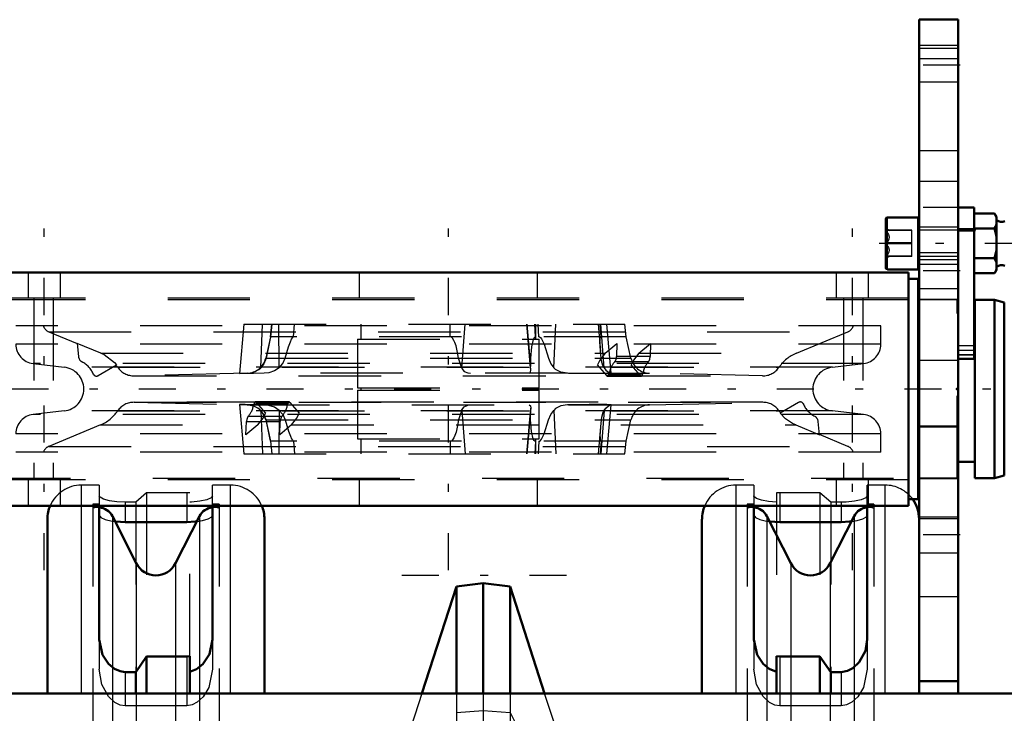
# Model space of a CAD drawing. Units: inches. Extents: x 11 to 225, y 16 to 219.
# Drawn here: x 60 to 72, y 165 to 173 of the extents above; entities that cross this region are included whole.
import ezdxf

# ---------------------------------------------------------------- set-up
doc = ezdxf.new("R2010")
doc.units = ezdxf.units.IN
doc.header["$MEASUREMENT"] = 0
doc.linetypes.add('Center', pattern=[1.5, 0.45, -0.5, 0.05, -0.5])
doc.linetypes.add('Dashed', pattern=[2, 1, -1])
for name, color, linetype, lineweight in [('2d ConnectionPoints', 7, 'Continuous', 50), ('AM_0', 7, 'Continuous', 50), ('AM_4', 3, 'Continuous', 25), ('AM_5', 3, 'Continuous', 25), ('AM_7', 7, 'Center', 25), ('AM_9', 6, 'Dashed', 25)]:
    doc.layers.add(name, color=color, linetype=linetype, lineweight=lineweight)

# ---------------------------------------------------------------- blocks, each defined once
blk = doc.blocks.new('102_SH5_R04_HO_hook_2_0_in_8XNBM_1_1_GN_Wire_Rope_Hoist_900')
at = {"layer": 'AM_0'}
for p, q in [((65.55, 166.587), (65.129, 165.284)), ((65.876, 166.627), (65.55, 166.587)), ((65.55, 165.284), (65.55, 166.587)), ((66.202, 166.587), (65.876, 166.627)), ((65.876, 165.284), (65.876, 166.627)), ((66.622, 165.284), (66.202, 166.587)), ((66.202, 165.284), (66.202, 166.587))]:
    blk.add_line(p, q, dxfattribs=at)
at = {"layer": 'AM_7'}
blk.add_line((66.887, 166.72), (64.864, 166.72), dxfattribs=at)
at = {"layer": 'AM_9'}
for p, q in [((65.129, 165.284), (65, 164.883)), ((65.55, 165.284), (65.55, 164.45)), ((65.876, 165.284), (65.876, 164.738)), ((66.202, 165.284), (66.202, 164.45)), ((66.752, 164.883), (66.622, 165.284)), ((65, 163.957), (65.55, 165.053)), ((65.55, 165.053), (65.876, 165.079)), ((65.876, 165.079), (66.202, 165.053)), ((66.202, 165.053), (66.752, 163.957))]:
    blk.add_line(p, q, dxfattribs=at)
blk = doc.blocks.new('103_SH5_R04_HB_0_in_8XNBM_1_1_GN_Wire_Rope_Hoist_900')
at = {"layer": 'AM_0'}
for p, q in [((61.21, 167.567), (61.21, 165.94)), ((62.588, 165.94), (62.588, 167.567)), ((69.163, 167.567), (69.163, 165.94)), ((70.541, 165.94), (70.541, 167.567)), ((60.581, 165.284), (60.581, 167.404)), ((61.661, 166.867), (61.37, 167.44)), ((61.525, 167.368), (62.273, 167.368)), ((62.429, 167.44), (62.138, 166.867)), ((63.218, 165.284), (63.218, 167.404)), ((68.533, 165.284), (68.533, 167.404)), ((69.613, 166.867), (69.323, 167.44)), ((69.478, 167.368), (70.226, 167.368)), ((70.381, 167.44), (70.091, 166.867)), ((71.171, 165.284), (71.171, 167.404)), ((61.654, 165.546), (61.786, 165.733)), ((61.786, 165.733), (62.273, 165.733)), ((61.786, 165.284), (61.786, 165.733)), ((62.273, 165.733), (62.313, 165.737)), ((62.313, 165.284), (62.313, 165.737)), ((69.439, 165.737), (69.478, 165.733)), ((69.439, 165.284), (69.439, 165.737)), ((69.478, 165.733), (69.966, 165.733)), ((69.966, 165.733), (70.098, 165.546)), ((69.966, 165.284), (69.966, 165.733)), ((61.525, 165.546), (61.654, 165.546)), ((61.654, 165.284), (61.654, 165.546)), ((70.098, 165.546), (70.226, 165.546)), ((70.098, 165.284), (70.098, 165.546))]:
    blk.add_line(p, q, dxfattribs=at)
for points in [[(61.401, 167.375), (61.467, 167.369), (61.525, 167.368)], [(62.273, 167.368), (62.375, 167.373), (62.398, 167.375)], [(69.353, 167.375), (69.419, 167.369), (69.478, 167.368)], [(70.226, 167.368), (70.327, 167.373), (70.35, 167.375)], [(61.21, 165.94), (61.251, 165.755), (61.324, 165.644), (61.396, 165.584), (61.463, 165.555), (61.525, 165.546)], [(62.313, 165.55), (62.393, 165.579), (62.471, 165.64), (62.55, 165.761), (62.588, 165.94)], [(69.163, 165.94), (69.204, 165.755), (69.277, 165.644), (69.349, 165.584), (69.417, 165.555), (69.439, 165.55)], [(70.226, 165.546), (70.301, 165.559), (70.366, 165.591), (70.445, 165.665), (70.519, 165.804), (70.541, 165.94)]]:
    blk.add_lwpolyline(points, dxfattribs=at)
for centre, radius, start, end in [((70.758, 167.404), 0.413, 360, 35.719), ((60.994, 167.404), 0.413, 156.8379, 180), ((61.195, 167.35), 0.197, 26.9027, 85.4114), ((62.604, 167.35), 0.197, 94.5886, 153.0973), ((62.805, 167.404), 0.413, 0, 23.1621), ((68.947, 167.404), 0.413, 156.8379, 180), ((69.147, 167.35), 0.197, 26.9027, 85.4114), ((70.557, 167.35), 0.197, 94.5886, 153.0973), ((61.899, 166.988), 0.268, 206.9027, 333.0973), ((69.852, 166.988), 0.268, 206.9027, 333.0973)]:
    blk.add_arc(centre, radius, start, end, dxfattribs=at)
at = {"layer": 'AM_4'}
for p, q in [((60.994, 165.284), (60.994, 167.567)), ((61.525, 167.567), (61.525, 167.368)), ((62.273, 167.567), (62.273, 167.368)), ((62.805, 165.284), (62.805, 167.567)), ((68.947, 165.284), (68.947, 167.567)), ((69.478, 167.567), (69.478, 167.368)), ((70.226, 167.567), (70.226, 167.368)), ((70.758, 165.284), (70.758, 167.567)), ((61.37, 167.44), (61.37, 165.62)), ((62.429, 167.44), (62.429, 165.621)), ((69.323, 167.44), (69.323, 165.62)), ((70.381, 167.44), (70.381, 165.619)), ((61.661, 166.867), (61.661, 165.563)), ((62.138, 166.867), (62.138, 165.733)), ((69.613, 166.867), (69.613, 165.733)), ((70.091, 166.867), (70.091, 165.563))]:
    blk.add_line(p, q, dxfattribs=at)
at = {"layer": 'AM_7'}
blk.add_line((65.876, 160.638), (65.876, 165.567), dxfattribs=at)
at = {"layer": 'AM_9'}
for p, q in [((61.21, 167.818), (60.994, 167.818)), ((60.994, 167.567), (60.994, 167.818)), ((61.21, 167.818), (61.21, 167.567)), ((61.786, 167.725), (61.654, 167.608)), ((62.273, 167.725), (61.786, 167.725)), ((61.786, 167.725), (61.786, 165.733)), ((62.273, 167.725), (62.273, 167.567)), ((62.313, 167.725), (62.273, 167.725)), ((62.313, 165.737), (62.313, 167.725)), ((62.588, 167.567), (62.588, 167.818)), ((62.805, 167.818), (62.588, 167.818)), ((62.805, 167.567), (62.805, 167.818)), ((68.947, 167.567), (68.947, 167.818)), ((69.163, 167.818), (68.947, 167.818)), ((69.163, 167.818), (69.163, 167.567)), ((69.478, 167.725), (69.439, 167.725)), ((69.439, 167.725), (69.439, 165.737)), ((69.966, 167.725), (69.478, 167.725)), ((69.478, 167.725), (69.478, 167.567)), ((70.098, 167.608), (69.966, 167.725)), ((69.966, 167.725), (69.966, 165.733)), ((70.541, 167.567), (70.541, 167.818)), ((70.758, 167.818), (70.541, 167.818)), ((70.758, 167.567), (70.758, 167.818)), ((61.525, 167.608), (61.525, 167.567)), ((61.654, 167.608), (61.525, 167.608)), ((61.654, 167.608), (61.654, 165.546)), ((70.098, 167.608), (70.098, 165.546)), ((70.226, 167.608), (70.098, 167.608)), ((70.226, 167.608), (70.226, 167.567)), ((61.132, 167.587), (61.132, 156.996)), ((61.21, 167.587), (61.132, 167.587)), ((62.667, 167.587), (62.588, 167.587)), ((62.667, 167.587), (62.667, 156.996)), ((69.084, 167.587), (69.084, 156.996)), ((69.163, 167.587), (69.084, 167.587)), ((70.62, 167.587), (70.541, 167.587)), ((70.62, 167.587), (70.62, 156.996)), ((61.21, 165.94), (61.21, 165.579)), ((62.588, 165.94), (62.588, 165.579)), ((69.163, 165.94), (69.163, 165.579)), ((70.541, 165.94), (70.541, 165.579)), ((62.138, 165.733), (62.138, 158.849)), ((62.273, 165.733), (62.273, 165.136)), ((69.478, 165.733), (69.478, 165.136)), ((69.613, 165.733), (69.613, 158.849)), ((61.37, 165.62), (61.37, 158.973)), ((61.661, 165.563), (61.661, 159.02)), ((62.429, 165.621), (62.429, 158.972)), ((69.323, 165.62), (69.323, 158.972)), ((70.091, 165.563), (70.091, 159.02)), ((70.381, 165.619), (70.381, 157.143)), ((61.525, 165.546), (61.525, 165.136)), ((70.226, 165.546), (70.226, 165.136)), ((60.581, 159.378), (60.581, 165.284)), ((60.994, 159.378), (60.994, 165.284)), ((61.654, 159.378), (61.654, 165.284)), ((61.786, 159.378), (61.786, 165.284)), ((62.313, 159.378), (62.313, 165.284)), ((62.805, 159.378), (62.805, 165.284)), ((63.218, 159.378), (63.218, 165.284)), ((68.533, 159.378), (68.533, 165.284)), ((68.947, 159.378), (68.947, 165.284)), ((69.439, 159.378), (69.439, 165.284)), ((69.966, 159.378), (69.966, 165.284)), ((70.098, 159.378), (70.098, 165.284)), ((70.758, 159.378), (70.758, 165.284)), ((71.171, 159.378), (71.171, 165.284)), ((62.273, 165.136), (61.525, 165.136)), ((70.226, 165.136), (69.478, 165.136))]:
    blk.add_line(p, q, dxfattribs=at)
for points in [[(61.525, 167.608), (61.424, 167.613), (61.334, 167.626), (61.264, 167.646), (61.22, 167.67), (61.21, 167.688)], [(62.588, 167.688), (62.57, 167.663), (62.516, 167.639), (62.433, 167.62), (62.333, 167.61), (62.313, 167.609)], [(69.439, 167.609), (69.34, 167.617), (69.256, 167.633), (69.195, 167.655), (69.165, 167.679), (69.163, 167.688)], [(70.541, 167.688), (70.523, 167.663), (70.469, 167.639), (70.386, 167.62), (70.286, 167.61), (70.226, 167.608)], [(61.21, 167.451), (61.229, 167.425), (61.283, 167.4), (61.366, 167.38), (61.401, 167.375)], [(62.398, 167.375), (62.464, 167.386), (62.535, 167.407), (62.578, 167.432), (62.588, 167.451)], [(69.163, 167.451), (69.182, 167.425), (69.236, 167.4), (69.319, 167.38), (69.353, 167.375)], [(70.35, 167.375), (70.417, 167.386), (70.488, 167.407), (70.531, 167.432), (70.541, 167.451)], [(61.525, 165.136), (61.466, 165.145), (61.401, 165.176), (61.324, 165.248), (61.243, 165.395), (61.21, 165.579)], [(62.588, 165.579), (62.542, 165.359), (62.472, 165.245), (62.4, 165.178), (62.338, 165.147), (62.273, 165.136)], [(69.478, 165.136), (69.418, 165.145), (69.353, 165.176), (69.277, 165.248), (69.196, 165.395), (69.163, 165.579)], [(70.541, 165.579), (70.495, 165.359), (70.425, 165.245), (70.353, 165.178), (70.291, 165.147), (70.226, 165.136)]]:
    blk.add_lwpolyline(points, dxfattribs=at)
for centre, radius, start, end in [((60.994, 167.404), 0.413, 90, 156.8379), ((62.805, 167.404), 0.413, 23.1621, 90), ((68.947, 167.404), 0.413, 90, 156.8379), ((70.758, 167.404), 0.413, 35.719, 90), ((61.195, 167.35), 0.197, 85.4114, 108.6629), ((62.604, 167.35), 0.197, 71.3371, 94.5886), ((69.147, 167.35), 0.197, 85.4114, 108.6629), ((70.557, 167.35), 0.197, 71.3371, 94.5886)]:
    blk.add_arc(centre, radius, start, end, dxfattribs=at)
blk = doc.blocks.new('149_SH5_R041_0_in_8XNBM_1_1_GN_Wire_Rope_Hoist_900')
at = {"layer": 'AM_0'}
for p, q in [((71.842, 171.192), (71.645, 171.192)), ((71.842, 171.192), (71.842, 169.352)), ((71.161, 171.069), (70.787, 171.069)), ((71.161, 170.439), (71.161, 171.069)), ((71.852, 171.118), (72.089, 171.118)), ((72.111, 171.08), (72.089, 171.118)), ((72.111, 171.068), (72.089, 171.118)), ((72.111, 170.429), (72.111, 171.08)), ((70.767, 170.459), (70.767, 171.05)), ((71.173, 170.951), (71.161, 170.951)), ((71.852, 170.936), (71.842, 170.897)), ((71.852, 170.936), (72.089, 170.936)), ((71.161, 170.558), (71.173, 170.558)), ((71.852, 170.573), (72.089, 170.573)), ((72.111, 170.522), (72.089, 170.573)), ((71.042, 170.402), (59.861, 170.402)), ((70.787, 170.439), (71.161, 170.439)), ((71.042, 170.402), (71.042, 167.567)), ((71.852, 170.391), (72.089, 170.391)), ((72.089, 170.391), (72.111, 170.429)), ((71.161, 170.323), (71.042, 170.323)), ((71.161, 170.323), (71.161, 167.646)), ((71.173, 170.067), (71.161, 170.067)), ((71.85, 167.902), (71.85, 170.067)), ((72.086, 170.067), (71.85, 170.067)), ((72.086, 167.902), (72.086, 170.067)), ((72.204, 170.035), (72.086, 170.067)), ((72.204, 167.933), (72.204, 170.035)), ((71.85, 169.87), (71.842, 169.87)), ((71.645, 169.352), (71.842, 169.352)), ((71.645, 168.099), (71.85, 168.099)), ((71.161, 167.902), (71.173, 167.902)), ((71.85, 167.902), (72.086, 167.902)), ((72.086, 167.902), (72.204, 167.933)), ((71.042, 167.646), (71.161, 167.646)), ((71.042, 167.567), (59.861, 167.567))]:
    blk.add_line(p, q, dxfattribs=at)
for points in [[(72.089, 170.936), (72.098, 170.954), (72.111, 170.987)], [(72.111, 170.835), (72.108, 170.853), (72.089, 170.936)], [(72.089, 170.573), (72.105, 170.637), (72.111, 170.673)], [(72.089, 170.391), (72.098, 170.409), (72.111, 170.441)]]:
    blk.add_lwpolyline(points, dxfattribs=at)
for centre, radius, start, end in [((70.787, 171.05), 0.0197, 90, 180), ((72.174, 171.121), 0.104, 232.8594, 291.8347), ((72.174, 170.387), 0.104, 68.1653, 127.1406), ((70.787, 170.459), 0.0197, 180, 270)]:
    blk.add_arc(centre, radius, start, end, dxfattribs=at)
at = {"layer": 'AM_4'}
for p, q in [((71.842, 171.192), (71.645, 171.192)), ((70.787, 170.439), (70.787, 171.069)), ((71.842, 171.183), (71.645, 171.183)), ((71.842, 170.904), (71.645, 170.904)), ((71.842, 169.454), (71.645, 169.454))]:
    blk.add_line(p, q, dxfattribs=at)
at = {"layer": 'AM_5'}
for p, q in [((71.161, 170.951), (71.161, 170.915)), ((71.173, 170.915), (71.161, 170.915)), ((71.645, 170.915), (71.173, 170.915)), ((71.83, 170.915), (71.645, 170.915)), ((71.161, 170.558), (71.161, 170.594)), ((71.645, 170.594), (71.173, 170.594))]:
    blk.add_line(p, q, dxfattribs=at)
at = {"layer": 'AM_7'}
for p, q in [((60.542, 166.784), (60.542, 171.184)), ((65.452, 166.784), (65.452, 171.184)), ((70.361, 166.784), (70.361, 171.184)), ((72.42, 170.754), (70.688, 170.754)), ((72.993, 168.984), (55.627, 168.984))]:
    blk.add_line(p, q, dxfattribs=at)
at = {"layer": 'AM_9'}
for p, q in [((71.645, 171.192), (71.645, 169.352)), ((71.645, 170.951), (71.173, 170.951)), ((70.809, 170.912), (70.767, 170.936)), ((71.082, 170.915), (70.767, 170.915)), ((71.082, 170.909), (70.767, 170.909)), ((71.082, 170.594), (71.082, 170.915)), ((71.842, 170.933), (71.645, 170.933)), ((71.082, 170.761), (70.767, 170.761)), ((71.082, 170.748), (70.767, 170.748)), ((71.082, 170.6), (70.767, 170.6)), ((70.767, 170.573), (70.809, 170.597)), ((71.082, 170.594), (70.767, 170.594)), ((71.173, 170.558), (71.645, 170.558)), ((60.346, 170.402), (60.346, 170.087)), ((60.739, 170.087), (60.739, 170.402)), ((64.369, 170.402), (64.369, 170.087)), ((66.535, 170.087), (66.535, 170.402)), ((70.165, 170.402), (70.165, 170.087)), ((70.558, 170.087), (70.558, 170.402)), ((72.111, 170.441), (72.089, 170.391)), ((71.042, 170.087), (59.861, 170.087)), ((71.042, 170.067), (59.861, 170.067)), ((60.417, 170.087), (60.417, 167.882)), ((60.652, 170.087), (60.652, 167.882)), ((70.252, 170.087), (70.252, 167.882)), ((70.487, 170.087), (70.487, 167.882)), ((71.633, 170.067), (71.173, 170.067)), ((71.633, 167.902), (71.633, 170.067)), ((71.645, 169.87), (71.633, 169.87)), ((70.706, 169.752), (60.198, 169.752)), ((62.967, 169.772), (62.914, 169.174)), ((62.967, 169.772), (67.598, 169.772)), ((63.174, 169.244), (63.193, 169.772)), ((63.306, 169.772), (63.293, 169.618)), ((63.293, 169.618), (63.306, 169.772)), ((63.398, 169.244), (63.394, 169.772)), ((63.57, 169.618), (63.582, 169.772)), ((64.389, 169.772), (64.389, 169.591)), ((65.476, 169.618), (65.476, 169.772)), ((65.614, 169.244), (65.656, 169.772)), ((66.404, 169.772), (66.449, 169.258)), ((66.451, 169.244), (66.405, 169.772)), ((66.455, 169.218), (66.406, 169.772)), ((66.511, 169.618), (66.504, 169.772)), ((66.515, 169.591), (66.515, 169.772)), ((66.552, 169.618), (66.545, 169.772)), ((66.732, 169.244), (66.758, 169.772)), ((67.271, 169.772), (67.3, 169.442)), ((67.31, 169.618), (67.298, 169.772)), ((67.344, 169.244), (67.306, 169.772)), ((67.429, 169.176), (67.377, 169.772)), ((67.611, 169.618), (67.598, 169.772)), ((70.706, 169.528), (70.706, 169.752)), ((60.598, 169.68), (60.943, 169.537)), ((60.598, 169.68), (70.306, 169.68)), ((69.68, 169.421), (70.306, 169.68)), ((70.706, 169.528), (60.198, 169.528)), ((60.944, 169.539), (60.958, 169.379)), ((61.231, 169.421), (60.944, 169.539)), ((63.293, 169.618), (63.233, 169.36)), ((67.611, 169.618), (63.293, 169.618)), ((64.35, 169.591), (66.554, 169.591)), ((64.35, 169.591), (64.35, 169)), ((66.554, 169), (66.554, 169.591)), ((67.358, 169.421), (67.501, 169.539)), ((67.501, 169.539), (67.494, 169.379)), ((67.671, 169.36), (67.611, 169.618)), ((67.767, 169.421), (67.91, 169.539)), ((67.91, 169.539), (67.903, 169.379)), ((61.231, 169.421), (67.358, 169.421)), ((67.308, 169.36), (67.3, 169.442)), ((67.767, 169.421), (69.68, 169.421)), ((71.842, 169.508), (71.645, 169.508)), ((71.842, 169.402), (71.645, 169.402)), ((71.842, 169.398), (71.645, 169.398)), ((60.407, 169.293), (60.785, 169.25)), ((70.497, 169.293), (60.407, 169.293)), ((61.196, 169.147), (61.421, 169.277)), ((63.233, 169.36), (67.671, 169.36)), ((67.376, 169.147), (67.263, 169.277)), ((67.882, 169.315), (67.473, 169.315)), ((67.903, 169.379), (67.494, 169.379)), ((67.785, 169.147), (67.672, 169.277)), ((70.119, 169.25), (70.497, 169.293)), ((71.645, 169.356), (71.842, 169.356)), ((70.119, 169.25), (60.785, 169.25)), ((61.435, 169.249), (69.469, 169.249)), ((63.009, 169.177), (61.636, 169.145)), ((62.917, 169.173), (63.023, 169.177)), ((66.899, 169.177), (63.009, 169.177)), ((66.434, 169.177), (66.452, 169.188)), ((66.452, 169.188), (66.455, 169.216)), ((66.91, 169.177), (67.895, 169.177)), ((67.813, 169.165), (67.403, 169.165)), ((69.268, 169.145), (67.895, 169.177)), ((61.63, 169.145), (69.274, 169.145)), ((61.636, 169.145), (69.268, 169.145)), ((67.785, 169.147), (67.376, 169.147)), ((67.385, 169.142), (67.795, 169.142)), ((64.35, 169), (66.554, 169)), ((64.35, 168.969), (66.554, 168.969)), ((64.35, 168.969), (64.35, 168.378)), ((64.389, 169), (64.389, 168.969)), ((66.515, 168.969), (66.515, 169)), ((66.554, 168.378), (66.554, 168.969)), ((69.274, 168.824), (61.63, 168.824)), ((61.636, 168.823), (63.009, 168.792)), ((61.636, 168.823), (69.268, 168.823)), ((62.914, 168.795), (62.967, 168.197)), ((62.917, 168.795), (63.023, 168.792)), ((63.009, 168.792), (66.899, 168.792)), ((63.091, 168.803), (63.5, 168.803)), ((63.518, 168.827), (63.109, 168.827)), ((63.119, 168.822), (63.232, 168.692)), ((63.119, 168.822), (63.528, 168.822)), ((63.528, 168.822), (63.641, 168.692)), ((66.434, 168.792), (66.452, 168.781)), ((66.91, 168.792), (67.895, 168.792)), ((67.377, 168.197), (67.429, 168.793)), ((67.895, 168.792), (69.268, 168.823)), ((69.708, 168.822), (69.483, 168.692)), ((60.785, 168.718), (60.407, 168.675)), ((70.497, 168.675), (60.407, 168.675)), ((70.119, 168.718), (60.785, 168.718)), ((61.434, 168.72), (69.469, 168.72)), ((63.174, 168.725), (63.193, 168.197)), ((63.398, 168.725), (63.394, 168.197)), ((65.614, 168.725), (65.656, 168.197)), ((66.449, 168.71), (66.404, 168.197)), ((66.451, 168.725), (66.405, 168.197)), ((66.406, 168.197), (66.455, 168.751)), ((66.452, 168.781), (66.455, 168.753)), ((66.732, 168.725), (66.758, 168.197)), ((67.344, 168.725), (67.306, 168.197)), ((70.497, 168.675), (70.119, 168.718)), ((62.993, 168.429), (63, 168.59)), ((63, 168.59), (63.41, 168.59)), ((63.022, 168.653), (63.431, 168.653)), ((63.233, 168.609), (63.293, 168.35)), ((63.233, 168.609), (67.671, 168.609)), ((63.403, 168.429), (63.41, 168.59)), ((67.308, 168.609), (67.3, 168.527)), ((67.611, 168.35), (67.671, 168.609)), ((69.96, 168.429), (69.946, 168.59)), ((70.706, 168.441), (60.198, 168.441)), ((61.224, 168.548), (60.598, 168.288)), ((61.224, 168.548), (63.137, 168.548)), ((63.137, 168.548), (62.993, 168.429)), ((63.546, 168.548), (63.403, 168.429)), ((63.546, 168.548), (69.673, 168.548)), ((67.3, 168.527), (67.271, 168.197)), ((69.673, 168.548), (69.96, 168.429)), ((70.706, 168.217), (70.706, 168.441)), ((63.293, 168.35), (63.306, 168.197)), ((63.293, 168.35), (63.306, 168.197)), ((67.611, 168.35), (63.293, 168.35)), ((63.57, 168.35), (63.582, 168.197)), ((64.35, 168.378), (66.554, 168.378)), ((64.389, 168.378), (64.389, 168.197)), ((65.476, 168.35), (65.476, 168.197)), ((66.511, 168.35), (66.504, 168.197)), ((66.515, 168.197), (66.515, 168.378)), ((66.552, 168.35), (66.545, 168.197)), ((67.31, 168.35), (67.298, 168.197)), ((67.598, 168.197), (67.611, 168.35)), ((70.306, 168.288), (69.961, 168.432)), ((70.706, 168.217), (60.198, 168.217)), ((60.598, 168.288), (70.306, 168.288)), ((62.967, 168.197), (67.598, 168.197)), ((71.633, 168.099), (71.645, 168.099)), ((59.861, 167.902), (71.042, 167.902)), ((71.042, 167.882), (59.861, 167.882)), ((60.346, 167.882), (60.346, 167.567)), ((60.739, 167.567), (60.739, 167.882)), ((64.369, 167.882), (64.369, 167.567)), ((66.535, 167.567), (66.535, 167.882)), ((70.165, 167.882), (70.165, 167.567)), ((70.558, 167.567), (70.558, 167.882)), ((71.173, 167.902), (71.633, 167.902))]:
    blk.add_line(p, q, dxfattribs=at)
for points in [[(72.089, 171.118), (72.098, 171.1), (72.111, 171.068)], [(70.767, 170.915), (70.801, 170.913), (70.809, 170.912), (70.809, 170.912)], [(70.809, 170.912), (70.805, 170.911), (70.786, 170.91), (70.767, 170.909)], [(70.767, 170.909), (70.801, 170.864), (70.809, 170.835), (70.805, 170.805), (70.786, 170.77), (70.767, 170.748)], [(70.767, 170.748), (70.801, 170.705), (70.809, 170.677), (70.805, 170.649), (70.786, 170.615), (70.767, 170.594)], [(70.805, 170.598), (70.786, 170.599), (70.767, 170.6)], [(70.767, 170.594), (70.801, 170.596), (70.809, 170.597), (70.809, 170.597)], [(63.293, 169.618), (63.293, 169.617), (63.292, 169.611), (63.289, 169.597), (63.276, 169.538), (63.237, 169.36)], [(63.471, 169.36), (63.511, 169.496), (63.533, 169.559), (63.547, 169.591), (63.557, 169.607), (63.563, 169.615), (63.568, 169.618), (63.57, 169.618)], [(65.576, 169.36), (65.56, 169.449), (65.546, 169.509), (65.532, 169.549), (65.52, 169.576), (65.503, 169.603), (65.494, 169.612), (65.482, 169.618), (65.476, 169.618)], [(66.511, 169.618), (66.508, 169.618), (66.501, 169.616), (66.493, 169.608), (66.481, 169.588), (66.461, 169.499), (66.452, 169.36)], [(66.552, 169.618), (66.553, 169.618), (66.56, 169.617), (66.57, 169.611), (66.584, 169.594), (66.617, 169.528), (66.667, 169.36)], [(67.3, 169.442), (67.299, 169.45), (67.295, 169.509), (67.294, 169.548), (67.295, 169.575), (67.298, 169.601), (67.301, 169.611), (67.305, 169.617), (67.309, 169.618), (67.31, 169.618)], [(61.231, 169.421), (61.269, 169.403), (61.395, 169.307), (61.421, 169.277)], [(67.358, 169.421), (67.291, 169.336), (67.263, 169.277)], [(67.767, 169.421), (67.7, 169.336), (67.672, 169.277)], [(63.237, 169.36), (63.211, 169.292), (63.174, 169.244)], [(63.398, 169.244), (63.44, 169.293), (63.471, 169.36)], [(65.614, 169.244), (65.598, 169.286), (65.576, 169.36)], [(66.452, 169.36), (66.449, 169.292), (66.449, 169.257)], [(66.667, 169.36), (66.697, 169.292), (66.732, 169.244)], [(67.344, 169.244), (67.33, 169.269), (67.313, 169.328), (67.308, 169.36)], [(63.214, 169.177), (63.084, 169.175), (62.984, 169.173), (62.926, 169.173), (62.914, 169.173)], [(63.023, 169.177), (63.084, 169.188), (63.15, 169.223), (63.174, 169.244)], [(63.398, 169.244), (63.34, 169.204), (63.272, 169.182), (63.214, 169.177)], [(65.614, 169.244), (65.617, 169.235), (65.645, 169.199), (65.687, 169.18), (65.721, 169.177)], [(66.455, 169.216), (66.454, 169.223), (66.451, 169.244)], [(66.899, 169.177), (66.82, 169.188), (66.752, 169.223), (66.732, 169.244)], [(67.429, 169.175), (67.424, 169.175), (67.378, 169.173), (67.288, 169.173), (67.163, 169.173), (67.018, 169.175), (66.899, 169.177)], [(67.344, 169.244), (67.366, 169.215), (67.397, 169.188), (67.419, 169.177), (67.421, 169.177)], [(63.214, 168.792), (63.084, 168.794), (62.984, 168.795), (62.926, 168.796), (62.914, 168.796)], [(63.023, 168.792), (63.084, 168.781), (63.15, 168.746), (63.174, 168.725)], [(63.398, 168.725), (63.34, 168.764), (63.272, 168.786), (63.214, 168.792)], [(65.614, 168.725), (65.617, 168.733), (65.645, 168.77), (65.687, 168.788), (65.721, 168.792)], [(66.899, 168.792), (66.82, 168.781), (66.752, 168.746), (66.732, 168.725)], [(67.429, 168.793), (67.424, 168.794), (67.378, 168.795), (67.288, 168.796), (67.163, 168.795), (67.018, 168.794), (66.899, 168.792)], [(67.344, 168.725), (67.366, 168.753), (67.397, 168.781), (67.419, 168.792), (67.421, 168.792)], [(63.137, 168.548), (63.204, 168.632), (63.232, 168.692)], [(63.237, 168.609), (63.211, 168.677), (63.174, 168.725)], [(63.398, 168.725), (63.44, 168.676), (63.471, 168.609)], [(63.546, 168.548), (63.613, 168.632), (63.641, 168.692)], [(65.614, 168.725), (65.598, 168.683), (65.576, 168.609)], [(66.452, 168.609), (66.449, 168.677), (66.449, 168.711)], [(66.455, 168.753), (66.454, 168.746), (66.451, 168.725)], [(66.667, 168.609), (66.697, 168.677), (66.732, 168.725)], [(67.344, 168.725), (67.33, 168.7), (67.313, 168.64), (67.308, 168.609)], [(69.673, 168.548), (69.632, 168.567), (69.55, 168.623), (69.483, 168.692)], [(63.293, 168.35), (63.293, 168.352), (63.292, 168.357), (63.289, 168.372), (63.276, 168.431), (63.237, 168.609)], [(63.471, 168.609), (63.511, 168.473), (63.533, 168.41), (63.547, 168.378), (63.557, 168.362), (63.563, 168.354), (63.568, 168.351), (63.57, 168.35)], [(65.576, 168.609), (65.56, 168.52), (65.546, 168.46), (65.532, 168.419), (65.52, 168.392), (65.503, 168.366), (65.494, 168.357), (65.482, 168.351), (65.476, 168.35)], [(66.511, 168.35), (66.508, 168.351), (66.501, 168.353), (66.493, 168.361), (66.481, 168.381), (66.461, 168.47), (66.452, 168.609)], [(66.552, 168.35), (66.553, 168.35), (66.56, 168.352), (66.57, 168.358), (66.584, 168.374), (66.617, 168.441), (66.667, 168.609)], [(67.3, 168.527), (67.299, 168.519), (67.295, 168.46), (67.294, 168.42), (67.295, 168.394), (67.298, 168.368), (67.301, 168.358), (67.305, 168.352), (67.309, 168.35), (67.31, 168.35)]]:
    blk.add_lwpolyline(points, dxfattribs=at)
for centre, radius, start, end in [((60.643, 169.789), 0.118, 198.4359, 247.5), ((70.261, 169.789), 0.118, 292.5, 341.5641), ((60.434, 169.528), 0.236, 180, 263.5204), ((70.47, 169.528), 0.236, 276.4796, 0), ((69.861, 168.984), 0.472, 112.5, 145.9314), ((61.037, 169.385), 0.0787, 185.0013, 242.8877), ((60.858, 169.043), 0.307, 23.3828, 62.3269), ((61.043, 168.984), 0.472, 34.0686, 37.8716), ((63.003, 169.413), 0.236, 271.3162, 347.0299), ((67.901, 169.413), 0.236, 192.9701, 268.6838), ((60.755, 168.984), 0.268, 276.4796, 83.5204), ((61.176, 169.181), 0.0394, 203.8529, 299.9969), ((61.63, 169.381), 0.236, 214.0786, 271.3162), ((69.274, 169.381), 0.236, 268.6838, 325.9214), ((70.149, 168.984), 0.268, 96.4796, 263.5204), ((61.63, 168.587), 0.236, 88.6838, 145.9347), ((63.003, 168.556), 0.236, 12.9701, 88.6838), ((67.901, 168.556), 0.236, 91.3162, 167.0299), ((69.274, 168.587), 0.236, 34.0653, 91.3162), ((69.728, 168.788), 0.0394, 23.8529, 119.9969), ((70.046, 168.925), 0.307, 203.3828, 242.3269), ((60.434, 168.441), 0.236, 96.4796, 180), ((61.043, 168.984), 0.472, 292.5, 325.9247), ((69.861, 168.984), 0.472, 214.0753, 217.8716), ((70.47, 168.441), 0.236, 0, 83.5204), ((69.867, 168.583), 0.0787, 5.0013, 62.8877), ((60.643, 168.179), 0.118, 112.5, 161.5641), ((70.261, 168.179), 0.118, 18.4359, 67.5)]:
    blk.add_arc(centre, radius, start, end, dxfattribs=at)
for centre, major_axis, start_param, end_param in [((67.544, 169.043), (0, -0.307), 3.62458, 4.304281), ((67.455, 169.385), (0, -0.0787), 0.473199, 1.483508), ((67.953, 169.043), (0, -0.307), 3.62458, 4.304281), ((67.864, 169.385), (0, -0.0787), 0.473199, 1.483508), ((67.385, 169.181), (0, -0.0394), 5.759641, 7.43767), ((67.795, 169.181), (0, -0.0394), 5.759641, 7.43767), ((62.95, 168.925), (0, 0.307), 3.62458, 4.304281), ((63.109, 168.788), (0, 0.0394), 5.759641, 7.43767), ((63.36, 168.925), (0, 0.307), 3.62458, 4.304281), ((63.518, 168.788), (0, 0.0394), 5.759641, 7.43767), ((63.04, 168.583), (0, 0.0787), 0.473199, 1.483508), ((63.449, 168.583), (0, 0.0787), 0.473199, 1.483508)]:
    blk.add_ellipse(centre, major_axis=major_axis, ratio=0.5, start_param=start_param, end_param=end_param, dxfattribs=at)
blk = doc.blocks.new('150_3437014250X_C3_1676_4_0_0_in_8XNBM_1_1_GN_Wire_Rope_Hoist_900')
at = {"layer": 'AM_0'}
for p, q in [((71.173, 165.284), (71.173, 173.473)), ((71.173, 173.473), (71.645, 173.473)), ((71.645, 165.284), (71.645, 173.473)), ((71.173, 168.531), (71.645, 168.531)), ((71.173, 165.434), (71.645, 165.434)), ((24.089, 165.284), (96.782, 165.284))]:
    blk.add_line(p, q, dxfattribs=at)
at = {"layer": 'AM_4'}
blk.add_line((71.173, 173), (71.645, 173), dxfattribs=at)
at = {"layer": 'AM_7'}
for p, q in [((71.669, 172.921), (71.149, 172.921)), ((71.669, 171.189), (71.149, 171.189)), ((71.669, 170.421), (71.149, 170.421)), ((71.669, 167.213), (71.149, 167.213))]:
    blk.add_line(p, q, dxfattribs=at)
at = {"layer": 'AM_9'}
for p, q in [((71.173, 173.162), (71.645, 173.162)), ((71.645, 173.124), (71.173, 173.124)), ((71.173, 172.719), (71.645, 172.719)), ((71.645, 171.878), (71.173, 171.878)), ((71.645, 171.508), (71.173, 171.508)), ((71.645, 170.638), (71.173, 170.638)), ((71.173, 170.5), (71.645, 170.5)), ((71.173, 170.205), (71.645, 170.205)), ((71.645, 170.071), (71.173, 170.071)), ((71.173, 169.335), (71.645, 169.335)), ((71.173, 167.904), (71.645, 167.904)), ((71.173, 167.898), (71.645, 167.898)), ((71.645, 167.429), (71.173, 167.429)), ((71.173, 167.413), (71.645, 167.413)), ((71.173, 166.996), (71.645, 166.996)), ((71.173, 166.465), (71.645, 166.465))]:
    blk.add_line(p, q, dxfattribs=at)

msp = doc.modelspace()

# ---------------------------------------------------------------- linework, layer by layer
at = {"layer": '2d ConnectionPoints'}
for p in [(71.64505, 172.92136), (71.64505, 170.42136), (71.63305, 168.98435), (71.64505, 168.98435)]:
    msp.add_point(p, dxfattribs=at)

# ---------------------------------------------------------------- block references
for name in ['150_3437014250X_C3_1676_4_0_0_in_8XNBM_1_1_GN_Wire_Rope_Hoist_900', '149_SH5_R041_0_in_8XNBM_1_1_GN_Wire_Rope_Hoist_900', '103_SH5_R04_HB_0_in_8XNBM_1_1_GN_Wire_Rope_Hoist_900', '102_SH5_R04_HO_hook_2_0_in_8XNBM_1_1_GN_Wire_Rope_Hoist_900']:
    msp.add_blockref(name, (0, 0))

doc.saveas('drawing.dxf')
